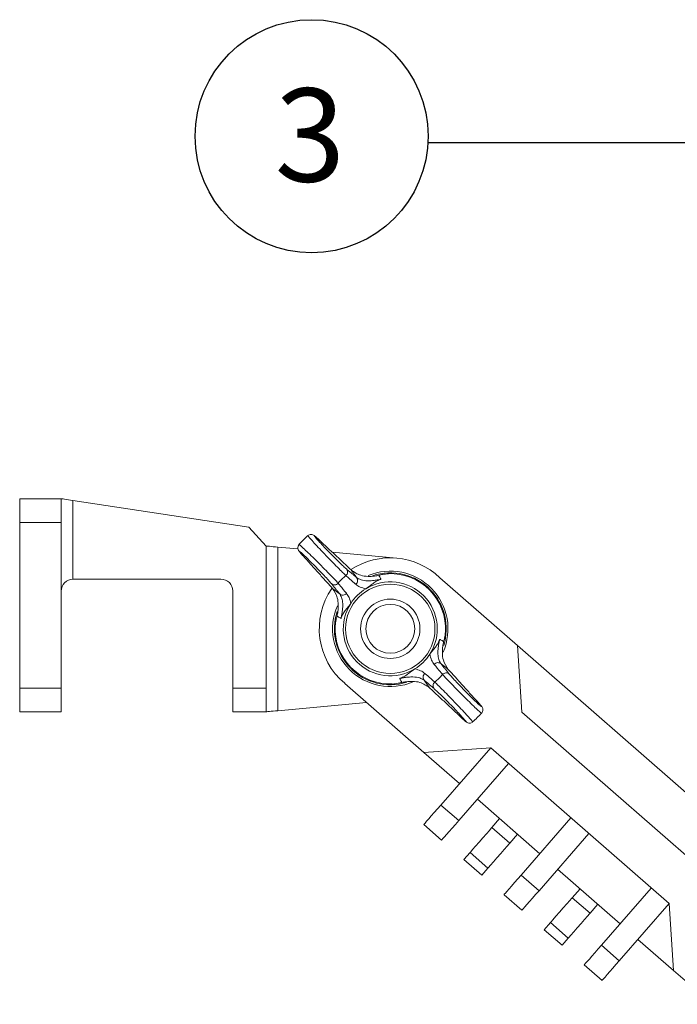
# Model space of a CAD drawing. Extents: x 0.4 to 18.7, y -1.8 to 16.
# Drawn here: x 9 to 9.7, y 14.7 to 15.8 of the extents above; entities that cross this region are included whole.
import ezdxf

# ---------------------------------------------------------------- set-up
doc = ezdxf.new("R2010")
doc.units = 0
doc.header["$MEASUREMENT"] = 0
doc.layers.add('IRR-DETAIL', color=7, linetype='CONTINUOUS')
doc.layers.add('TEXT_BUBBLE', color=5, linetype='CONTINUOUS')
doc.styles.get("Standard").update_dxf_attribs({"font": 'SIMPLEX'})

# ---------------------------------------------------------------- blocks, each defined once
blk = doc.blocks.new('SLW')
at = {"layer": 'IRR-DETAIL', "color": 7, "linetype": 'Continuous', "lineweight": 15}
for p, q in [((12.2716, 12.9531), (12.3161, 12.9531)), ((12.3287, 12.9512), (12.5172, 12.9226)), ((12.3287, 12.9512), (12.3287, 12.8667)), ((12.2716, 12.7499), (12.2716, 12.9277)), ((12.3161, 12.9277), (12.2716, 12.9277)), ((12.3161, 12.9277), (12.3161, 12.7499)), ((12.5172, 12.9226), (12.5358, 12.9023)), ((12.5358, 12.9023), (12.5358, 12.7499)), ((12.5485, 12.9012), (12.5485, 12.7257)), ((12.5485, 12.9012), (12.57, 12.8992)), ((12.6067, 12.8958), (12.6762, 12.8893)), ((12.4875, 12.8668), (12.3288, 12.8667)), ((12.6588, 12.8715), (12.6587, 12.8715)), ((12.7221, 12.8682), (12.7222, 12.8683)), ((12.7222, 12.8683), (12.8054, 12.7957)), ((12.5002, 12.7499), (12.5002, 12.8541)), ((12.8054, 12.7957), (13.0732, 12.5618)), ((12.8054, 12.7957), (12.8102, 12.724)), ((12.2716, 12.7499), (12.3161, 12.7499)), ((12.5002, 12.7499), (12.5358, 12.7499)), ((12.7051, 12.6809), (12.6203, 12.755)), ((12.6203, 12.755), (12.6203, 12.755)), ((12.6795, 12.7554), (12.6796, 12.7554)), ((12.6436, 12.7346), (12.5485, 12.7257)), ((12.3161, 12.7245), (12.2716, 12.7245)), ((12.5358, 12.7245), (12.5002, 12.7245)), ((12.8102, 12.724), (13.0016, 12.557)), ((12.7768, 12.6857), (12.7051, 12.6809)), ((12.7768, 12.6857), (12.7234, 12.6245)), ((12.9681, 12.5187), (12.7768, 12.6857)), ((12.7434, 12.6475), (12.7051, 12.6809)), ((12.7425, 12.6078), (12.7959, 12.669)), ((12.7234, 12.6245), (12.7425, 12.6078)), ((12.8295, 12.5723), (12.7625, 12.6308)), ((12.7241, 12.5868), (12.705, 12.6035)), ((12.7781, 12.6003), (12.7864, 12.6099)), ((12.7781, 12.6003), (12.7972, 12.5836)), ((12.8629, 12.6106), (12.8095, 12.5493)), ((12.8056, 12.5932), (12.7972, 12.5836)), ((12.8286, 12.5326), (12.882, 12.5939)), ((12.748, 12.5659), (12.7547, 12.5735)), ((12.7738, 12.5568), (12.7547, 12.5735)), ((12.7672, 12.5492), (12.748, 12.5659)), ((12.7738, 12.5568), (12.7672, 12.5492)), ((12.8095, 12.5493), (12.8286, 12.5326)), ((12.9156, 12.4971), (12.8486, 12.5556)), ((12.8102, 12.5116), (12.7911, 12.5283)), ((12.8642, 12.5251), (12.8726, 12.5347)), ((12.949, 12.5354), (12.8956, 12.4742)), ((12.8642, 12.5251), (12.8833, 12.5084)), ((12.8917, 12.518), (12.8833, 12.5084)), ((12.9147, 12.4575), (12.9681, 12.5187)), ((12.9681, 12.5187), (12.973, 12.447)), ((12.8341, 12.4907), (12.8408, 12.4984)), ((12.8599, 12.4817), (12.8408, 12.4984)), ((12.8533, 12.474), (12.8341, 12.4907)), ((12.8599, 12.4817), (12.8533, 12.474)), ((12.8956, 12.4742), (12.9147, 12.4575)), ((12.973, 12.447), (12.9347, 12.4804)), ((12.8963, 12.4364), (12.8772, 12.4531)), ((12.973, 12.447), (13.0146, 12.4107))]:
    blk.add_line(p, q, dxfattribs=at)
at = {"layer": 'IRR-DETAIL', "color": 7, "linetype": 'Continuous', "lineweight": 15, "flags": 128}
for points in [[(12.2716, 12.9277), (12.2716, 12.9326), (12.2716, 12.9374), (12.2716, 12.9418), (12.2716, 12.9457), (12.2716, 12.9488), (12.2716, 12.9512), (12.2716, 12.9526), (12.2716, 12.9531)], [(12.3161, 12.9531), (12.3163, 12.9531), (12.317, 12.953), (12.3182, 12.9528), (12.3197, 12.9525), (12.3216, 12.9523), (12.3238, 12.9519), (12.3262, 12.9516), (12.3287, 12.9512)], [(12.3161, 12.9531), (12.3161, 12.9526), (12.3161, 12.9512), (12.3161, 12.9488), (12.3161, 12.9457), (12.3161, 12.9418), (12.3161, 12.9374), (12.3161, 12.9327), (12.3161, 12.9277)], [(12.5924, 12.9093), (12.5897, 12.9118), (12.5876, 12.9135), (12.5867, 12.914), (12.5859, 12.9144), (12.5848, 12.9146), (12.5832, 12.9146), (12.5815, 12.9139), (12.5809, 12.9133)], [(12.5358, 12.9023), (12.536, 12.9023), (12.5367, 12.9022), (12.5379, 12.9021), (12.5395, 12.902), (12.5414, 12.9018), (12.5436, 12.9016), (12.546, 12.9014), (12.5485, 12.9012)], [(12.5712, 12.9039), (12.5712, 12.9039), (12.5702, 12.9023), (12.5698, 12.9009), (12.5699, 12.8996), (12.5701, 12.8987), (12.5704, 12.8981), (12.5707, 12.8976), (12.5712, 12.8968), (12.5726, 12.895), (12.5751, 12.8922), (12.5756, 12.8917)], [(12.6114, 12.8252), (12.6114, 12.825), (12.6113, 12.8248)], [(12.7268, 12.8017), (12.7269, 12.8019), (12.7269, 12.8021)], [(12.2716, 12.7245), (12.2716, 12.725), (12.2716, 12.7264), (12.2716, 12.7288), (12.2716, 12.7319), (12.2716, 12.7358), (12.2716, 12.7402), (12.2716, 12.7449), (12.2716, 12.7499)], [(12.3161, 12.7499), (12.3161, 12.7449), (12.3161, 12.7402), (12.3161, 12.7358), (12.3161, 12.7319), (12.3161, 12.7288), (12.3161, 12.7264), (12.3161, 12.725), (12.3161, 12.7245)], [(12.5002, 12.7245), (12.5002, 12.7249), (12.5002, 12.7261), (12.5002, 12.7279), (12.5002, 12.7305), (12.5002, 12.7336), (12.5002, 12.7372), (12.5002, 12.7412), (12.5002, 12.7455), (12.5002, 12.7499)], [(12.5358, 12.7499), (12.5358, 12.7455), (12.5358, 12.7412), (12.5358, 12.7372), (12.5358, 12.7336), (12.5358, 12.7305), (12.5358, 12.7279), (12.5358, 12.7261), (12.5358, 12.7249), (12.5358, 12.7245)], [(12.7671, 12.723), (12.7671, 12.723), (12.7681, 12.7246), (12.7684, 12.726), (12.7684, 12.7273), (12.7682, 12.7282), (12.7679, 12.7288), (12.7676, 12.7293), (12.7671, 12.7301), (12.7656, 12.7319), (12.7632, 12.7347), (12.7627, 12.7352)], [(12.5485, 12.7257), (12.546, 12.7255), (12.5436, 12.7253), (12.5414, 12.7251), (12.5395, 12.7249), (12.5379, 12.7247), (12.5368, 12.7246), (12.536, 12.7246), (12.5358, 12.7245)], [(12.7459, 12.7176), (12.7486, 12.7151), (12.7507, 12.7134), (12.7516, 12.7129), (12.7524, 12.7125), (12.7535, 12.7123), (12.7551, 12.7123), (12.7568, 12.713), (12.7574, 12.7136)], [(12.705, 12.6035), (12.7053, 12.6039), (12.7064, 12.6051), (12.7081, 12.607), (12.7104, 12.6096), (12.7131, 12.6128), (12.7163, 12.6165), (12.7198, 12.6204), (12.7234, 12.6245)], [(12.7425, 12.6078), (12.7389, 12.6037), (12.7355, 12.5997), (12.7323, 12.5961), (12.7295, 12.5929), (12.7272, 12.5903), (12.7255, 12.5884), (12.7245, 12.5872), (12.7241, 12.5868)], [(12.7547, 12.5735), (12.7554, 12.5743), (12.7574, 12.5767), (12.7606, 12.5802), (12.7644, 12.5846), (12.7684, 12.5892), (12.7722, 12.5936), (12.7754, 12.5972), (12.7774, 12.5995), (12.7781, 12.6003)], [(12.7972, 12.5836), (12.7965, 12.5828), (12.7945, 12.5805), (12.7914, 12.5769), (12.7876, 12.5725), (12.7835, 12.5679), (12.7797, 12.5635), (12.7766, 12.56), (12.7745, 12.5576), (12.7738, 12.5568)], [(12.7911, 12.5283), (12.7914, 12.5287), (12.7925, 12.5299), (12.7942, 12.5318), (12.7965, 12.5345), (12.7992, 12.5376), (12.8024, 12.5413), (12.8059, 12.5452), (12.8095, 12.5493)], [(12.8286, 12.5326), (12.825, 12.5285), (12.8216, 12.5246), (12.8184, 12.5209), (12.8156, 12.5177), (12.8133, 12.5151), (12.8116, 12.5132), (12.8106, 12.512), (12.8102, 12.5116)], [(12.8408, 12.4984), (12.8415, 12.4992), (12.8435, 12.5015), (12.8467, 12.5051), (12.8505, 12.5094), (12.8545, 12.5141), (12.8584, 12.5184), (12.8615, 12.522), (12.8635, 12.5243), (12.8642, 12.5251)], [(12.8833, 12.5084), (12.8826, 12.5076), (12.8806, 12.5053), (12.8775, 12.5017), (12.8737, 12.4974), (12.8696, 12.4927), (12.8658, 12.4883), (12.8627, 12.4848), (12.8607, 12.4825), (12.8599, 12.4817)], [(12.8772, 12.4531), (12.8775, 12.4535), (12.8786, 12.4547), (12.8803, 12.4567), (12.8826, 12.4593), (12.8853, 12.4625), (12.8885, 12.4661), (12.892, 12.4701), (12.8956, 12.4742)], [(12.9147, 12.4575), (12.9111, 12.4534), (12.9077, 12.4494), (12.9045, 12.4458), (12.9017, 12.4426), (12.8994, 12.44), (12.8977, 12.438), (12.8967, 12.4368), (12.8963, 12.4364)]]:
    blk.add_lwpolyline(points, dxfattribs=at)
at = {"layer": 'IRR-DETAIL', "color": 7, "linetype": 'Continuous', "lineweight": 15}
for radius in [0.0479, 0.0318, 0.0262]:
    blk.add_circle((12.6691, 12.8135), radius, dxfattribs=at)
for centre, radius, start, end in [((12.6691, 12.8135), 0.1334, 131.4577, 137.2757), ((12.6691, 12.8135), 0.0762, 45.9629, 123.603), ((12.6183, 12.8744), 0.00502, 309.4349, 41.5482), ((12.6691, 12.8135), 0.0619, 44.3671, 112.6013), ((12.3288, 12.854), 0.0127, 90.5083, 180.0083), ((12.3288, 12.854), 0.0127, 90.0083, 90.5083), ((12.4875, 12.8541), 0.0127, 0.0083, 90.0083), ((12.6691, 12.8135), 0.0744, 129.8772, 138.8571), ((12.629, 12.8653), 0.00503, 307.536, 41.4418), ((12.6691, 12.8135), 0.06, 44.3671, 108.5644), ((12.6691, 12.8135), 0.0592, 356.7306, 92.0037), ((12.6691, 12.8135), 0.0762, 145.2965, 230.1249), ((12.6093, 12.8657), 0.00502, 227.1851, 319.3), ((12.6691, 12.8135), 0.0504, 121.4795, 147.2548), ((12.6691, 12.8135), 0.0504, 327.2548, 121.4795), ((12.6691, 12.8135), 0.06, 342.7055, 44.3671), ((12.6691, 12.8135), 0.0619, 336.2137, 44.3671), ((12.6182, 12.8547), 0.00503, 227.2927, 321.197), ((12.6691, 12.8135), 0.0619, 156.4706, 293.1284), ((12.6691, 12.8135), 0.0504, 147.2548, 301.4795), ((12.6691, 12.8135), 0.06, 161.8724, 287.0293), ((12.6691, 12.8135), 0.0592, 176.7306, 272.0037), ((12.6691, 12.8135), 0.0504, 301.4795, 327.2548), ((12.7201, 12.7722), 0.00503, 47.2918, 141.1979), ((12.7093, 12.7616), 0.00503, 127.5376, 221.4413), ((12.6691, 12.8135), 0.0744, 309.8772, 318.8571), ((12.729, 12.7612), 0.00502, 47.1846, 139.3002), ((12.72, 12.7525), 0.00502, 129.4341, 221.549), ((12.6691, 12.8135), 0.1333, 311.4582, 317.2756)]:
    blk.add_arc(centre, radius, start, end, dxfattribs=at)
for points, knots in [([(12.6215, 12.8705), (12.6204, 12.8716), (12.6182, 12.8736), (12.6125, 12.8794), (12.6057, 12.8863), (12.5984, 12.8938), (12.5916, 12.901), (12.5859, 12.9072), (12.5822, 12.9114), (12.5806, 12.9134), (12.581, 12.9132), (12.5811, 12.9131)], [0, 0, 0, 0, 0.121152, 0.242281, 0.363578, 0.484787, 0.605728, 0.726395, 0.846876, 0.967294, 1, 1, 1, 1]), ([(12.5925, 12.9092), (12.5921, 12.9096), (12.5903, 12.9112), (12.5882, 12.913), (12.5875, 12.9133), (12.5888, 12.9116), (12.592, 12.9079), (12.5968, 12.9028), (12.6025, 12.8968), (12.6086, 12.8906), (12.6143, 12.8849), (12.6192, 12.8802), (12.6211, 12.8786), (12.622, 12.8777)], [0, 0, 0, 0, 0.035554, 0.131802, 0.22793, 0.324008, 0.420132, 0.516408, 0.61292, 0.709671, 0.806523, 0.903258, 1, 1, 1, 1]), ([(12.5713, 12.9038), (12.5715, 12.9037), (12.572, 12.9036), (12.5755, 12.9003), (12.5809, 12.8952), (12.5877, 12.8886), (12.595, 12.8812), (12.6021, 12.874), (12.6081, 12.8678), (12.6116, 12.8641), (12.6128, 12.8628), (12.6131, 12.8624)], [0, 0, 0, 0, 0.107975, 0.228715, 0.349352, 0.469978, 0.590708, 0.711659, 0.832897, 0.95436, 1, 1, 1, 1]), ([(12.6059, 12.862), (12.6056, 12.8623), (12.6047, 12.8635), (12.6019, 12.8666), (12.5969, 12.8719), (12.5911, 12.878), (12.585, 12.8841), (12.5794, 12.8897), (12.5749, 12.894), (12.572, 12.8966), (12.571, 12.8972), (12.5719, 12.8959), (12.5741, 12.8934), (12.5752, 12.8922)], [0, 0, 0, 0, 0.03638, 0.133216, 0.229872, 0.326275, 0.422473, 0.518564, 0.614652, 0.710822, 0.807135, 0.90357, 1, 1, 1, 1]), ([(12.6569, 12.8709), (12.6553, 12.8706), (12.6513, 12.8698), (12.6444, 12.8696), (12.6351, 12.8709), (12.6303, 12.8743), (12.6271, 12.8766)], [0, 0, 0, 0, 0.113964, 0.301103, 0.544079, 1, 1, 1, 1]), ([(12.6321, 12.8613), (12.6312, 12.8621), (12.6276, 12.8652), (12.6241, 12.8682), (12.6215, 12.8705)], [0, 0, 0, 0, 0.250741, 1, 1, 1, 1]), ([(12.6328, 12.8687), (12.6342, 12.8677), (12.6372, 12.8658), (12.6431, 12.8649), (12.6491, 12.8651), (12.6536, 12.8656), (12.657, 12.8662), (12.6587, 12.8665), (12.6591, 12.8666)], [0, 0, 0, 0, 0.33044, 0.659004, 0.803035, 0.904328, 0.976772, 1, 1, 1, 1]), ([(12.6591, 12.8666), (12.659, 12.8665), (12.6588, 12.8665), (12.6581, 12.8662), (12.656, 12.8655), (12.653, 12.8639), (12.6496, 12.8615), (12.6468, 12.8592), (12.6442, 12.8573), (12.6432, 12.8567), (12.6428, 12.8565)], [0, 0, 0, 0, 0.0035141, 0.032114, 0.0977335, 0.2943615, 0.5728602, 0.8670438, 0.9501865, 1, 1, 1, 1]), ([(12.6671, 12.8726), (12.6649, 12.8724), (12.6613, 12.8721), (12.6581, 12.8712), (12.6569, 12.8709), (12.6569, 12.8709)], [0, 0, 0, 0, 0.610157, 0.991198, 1, 1, 1, 1]), ([(12.6569, 12.8709), (12.6574, 12.8698), (12.6582, 12.8683), (12.6589, 12.8669), (12.6591, 12.8666)], [0, 0, 0, 0, 0.772347, 1, 1, 1, 1]), ([(12.607, 12.8569), (12.609, 12.8538), (12.6123, 12.8491), (12.6135, 12.84), (12.6132, 12.8329), (12.6124, 12.8287), (12.612, 12.827)], [0, 0, 0, 0, 0.434216, 0.68556, 0.875456, 1, 1, 1, 1]), ([(12.6131, 12.8624), (12.6139, 12.8615), (12.6168, 12.8579), (12.6198, 12.8543), (12.6221, 12.8516)], [0, 0, 0, 0, 0.250741, 1, 1, 1, 1]), ([(12.6428, 12.8565), (12.6407, 12.857), (12.6363, 12.8581), (12.6335, 12.8602), (12.6321, 12.8613)], [0, 0, 0, 0, 0.495586, 1, 1, 1, 1]), ([(12.6163, 12.8247), (12.6164, 12.8254), (12.6169, 12.8276), (12.6172, 12.8298), (12.6176, 12.8326), (12.6182, 12.8372), (12.6181, 12.8425), (12.617, 12.8476), (12.6155, 12.8499), (12.6148, 12.851)], [0, 0, 0, 0, 0.042432, 0.119264, 0.136328, 0.231931, 0.484214, 0.741928, 1, 1, 1, 1]), ([(12.6221, 12.8516), (12.6231, 12.8501), (12.6252, 12.8473), (12.6262, 12.8429), (12.6267, 12.8407)], [0, 0, 0, 0, 0.496378, 1, 1, 1, 1]), ([(12.6267, 12.8407), (12.6265, 12.8404), (12.6258, 12.8394), (12.6239, 12.8368), (12.6215, 12.834), (12.619, 12.8307), (12.6174, 12.8277), (12.6166, 12.8257), (12.6164, 12.825), (12.6163, 12.8247), (12.6163, 12.8247)], [0, 0, 0, 0, 0.049814, 0.132956, 0.42714, 0.70564, 0.902265, 0.967886, 0.996487, 1, 1, 1, 1]), ([(12.612, 12.827), (12.612, 12.827), (12.6116, 12.8258), (12.6106, 12.8225), (12.6103, 12.819), (12.61, 12.8168)], [0, 0, 0, 0, 0.008799, 0.388315, 1, 1, 1, 1]), ([(12.6163, 12.8247), (12.616, 12.8249), (12.6145, 12.8256), (12.6131, 12.8264), (12.612, 12.827)], [0, 0, 0, 0, 0.227655, 1, 1, 1, 1]), ([(12.7115, 12.7862), (12.7118, 12.7865), (12.7124, 12.7875), (12.7144, 12.7901), (12.7168, 12.7929), (12.7192, 12.7962), (12.7209, 12.7992), (12.7217, 12.8012), (12.7219, 12.8019), (12.722, 12.8022), (12.722, 12.8022)], [0, 0, 0, 0, 0.049814, 0.132956, 0.42714, 0.705639, 0.902266, 0.967886, 0.996487, 1, 1, 1, 1]), ([(12.722, 12.8022), (12.7219, 12.8015), (12.7214, 12.7993), (12.721, 12.7971), (12.7206, 12.7943), (12.7201, 12.7897), (12.7202, 12.7844), (12.7213, 12.7793), (12.7228, 12.777), (12.7235, 12.7759)], [0, 0, 0, 0, 0.042432, 0.119264, 0.136328, 0.231931, 0.484214, 0.741928, 1, 1, 1, 1]), ([(12.722, 12.8022), (12.7223, 12.802), (12.7238, 12.8013), (12.7252, 12.8005), (12.7263, 12.7999)], [0, 0, 0, 0, 0.227655, 1, 1, 1, 1]), ([(12.7263, 12.7999), (12.7263, 12.7999), (12.7267, 12.8011), (12.7276, 12.8044), (12.728, 12.8079), (12.7283, 12.8101)], [0, 0, 0, 0, 0.0088, 0.388315, 1, 1, 1, 1]), ([(12.7313, 12.77), (12.7292, 12.7731), (12.726, 12.7778), (12.7247, 12.7869), (12.7251, 12.794), (12.7259, 12.7982), (12.7263, 12.7999)], [0, 0, 0, 0, 0.434216, 0.68556, 0.875456, 1, 1, 1, 1]), ([(12.7162, 12.7753), (12.7151, 12.7768), (12.7131, 12.7796), (12.7121, 12.784), (12.7115, 12.7862)], [0, 0, 0, 0, 0.496378, 1, 1, 1, 1]), ([(12.6792, 12.7603), (12.6792, 12.7604), (12.6795, 12.7604), (12.6802, 12.7607), (12.6823, 12.7614), (12.6853, 12.763), (12.6886, 12.7654), (12.6915, 12.7677), (12.6941, 12.7696), (12.6951, 12.7702), (12.6955, 12.7705)], [0, 0, 0, 0, 0.0035116, 0.032114, 0.0977335, 0.2943597, 0.57286, 0.8670437, 0.9501861, 1, 1, 1, 1]), ([(12.6955, 12.7705), (12.6976, 12.7699), (12.702, 12.7688), (12.7048, 12.7667), (12.7062, 12.7656)], [0, 0, 0, 0, 0.495586, 1, 1, 1, 1]), ([(12.7252, 12.7645), (12.7244, 12.7654), (12.7214, 12.769), (12.7184, 12.7726), (12.7162, 12.7753)], [0, 0, 0, 0, 0.250741, 1, 1, 1, 1]), ([(12.7055, 12.7583), (12.704, 12.7592), (12.7011, 12.7611), (12.6952, 12.762), (12.6892, 12.7618), (12.6847, 12.7613), (12.6813, 12.7607), (12.6796, 12.7604), (12.6792, 12.7603)], [0, 0, 0, 0, 0.3304404, 0.6590036, 0.8030351, 0.904329, 0.976772, 1, 1, 1, 1]), ([(12.6814, 12.756), (12.6808, 12.7571), (12.6801, 12.7586), (12.6794, 12.76), (12.6792, 12.7603)], [0, 0, 0, 0, 0.772347, 1, 1, 1, 1]), ([(12.7062, 12.7656), (12.7071, 12.7648), (12.7106, 12.7617), (12.7142, 12.7587), (12.7168, 12.7564)], [0, 0, 0, 0, 0.250741, 1, 1, 1, 1]), ([(12.767, 12.7231), (12.7668, 12.7232), (12.7663, 12.7233), (12.7627, 12.7266), (12.7573, 12.7317), (12.7506, 12.7384), (12.7432, 12.7457), (12.7362, 12.7529), (12.7301, 12.7591), (12.7267, 12.7628), (12.7255, 12.7641), (12.7252, 12.7645)], [0, 0, 0, 0, 0.107932, 0.228678, 0.34932, 0.469952, 0.590688, 0.711646, 0.832889, 0.954357, 1, 1, 1, 1]), ([(12.7324, 12.7649), (12.7326, 12.7646), (12.7336, 12.7634), (12.7364, 12.7603), (12.7414, 12.755), (12.7472, 12.7489), (12.7532, 12.7428), (12.7588, 12.7372), (12.7634, 12.7329), (12.7663, 12.7303), (12.7673, 12.7297), (12.7664, 12.731), (12.7642, 12.7335), (12.7631, 12.7347)], [0, 0, 0, 0, 0.03638, 0.133216, 0.229872, 0.326275, 0.422473, 0.518564, 0.614652, 0.710823, 0.807135, 0.90357, 1, 1, 1, 1]), ([(12.6712, 12.7543), (12.6734, 12.7545), (12.6769, 12.7548), (12.6802, 12.7557), (12.6814, 12.756), (12.6814, 12.756)], [0, 0, 0, 0, 0.610157, 0.991198, 1, 1, 1, 1]), ([(12.6814, 12.756), (12.6829, 12.7563), (12.687, 12.7571), (12.6939, 12.7573), (12.7032, 12.756), (12.708, 12.7526), (12.7112, 12.7503)], [0, 0, 0, 0, 0.113962, 0.301104, 0.544079, 1, 1, 1, 1]), ([(12.7458, 12.7178), (12.7462, 12.7173), (12.748, 12.7157), (12.7501, 12.7139), (12.7508, 12.7136), (12.7494, 12.7153), (12.7462, 12.719), (12.7415, 12.7241), (12.7358, 12.7301), (12.7297, 12.7363), (12.7239, 12.742), (12.7191, 12.7467), (12.7172, 12.7483), (12.7163, 12.7492)], [0, 0, 0, 0, 0.035554, 0.131802, 0.22793, 0.324008, 0.420132, 0.516408, 0.61292, 0.709672, 0.806523, 0.903258, 1, 1, 1, 1]), ([(12.7168, 12.7564), (12.7179, 12.7553), (12.7201, 12.7533), (12.7258, 12.7475), (12.7326, 12.7406), (12.7398, 12.7331), (12.7467, 12.7259), (12.7524, 12.7197), (12.7561, 12.7155), (12.7577, 12.7135), (12.7573, 12.7137), (12.7572, 12.7138)], [0, 0, 0, 0, 0.121156, 0.242289, 0.36359, 0.484803, 0.605748, 0.726419, 0.846905, 0.967326, 1, 1, 1, 1])]:
    blk.add_open_spline(points, degree=3, knots=knots, dxfattribs=at)
for points in [[(12.6271, 12.8766), (12.5925, 12.9092)], [(12.5752, 12.8922), (12.607, 12.8569)], [(12.622, 12.8777), (12.6328, 12.8687)], [(12.6328, 12.8687), (12.6271, 12.8766)], [(12.6148, 12.851), (12.6059, 12.862)], [(12.607, 12.8569), (12.6148, 12.851)], [(12.7313, 12.77), (12.7235, 12.7759)], [(12.7235, 12.7759), (12.7324, 12.7649)], [(12.7631, 12.7347), (12.7313, 12.77)], [(12.7055, 12.7583), (12.7112, 12.7503)], [(12.7163, 12.7492), (12.7055, 12.7583)], [(12.7112, 12.7503), (12.7458, 12.7178)]]:
    blk.add_open_spline(points, degree=1, dxfattribs=at)

msp = doc.modelspace()

# ---------------------------------------------------------------- linework, layer by layer
at = {"layer": 'TEXT_BUBBLE', "linetype": 'Continuous'}
msp.add_polyline3d([(9.981, 15.6648, 0), (9.4235, 15.6648, 0)], dxfattribs=at)
at = {"layer": 'TEXT_BUBBLE', "color": 5}
msp.add_circle((9.2987, 15.6719), 0.125, dxfattribs=at)

# ---------------------------------------------------------------- block references
at = {"layer": 'IRR-DETAIL'}
msp.add_blockref('SLW', (-3.286, 2.33), dxfattribs=at)

# ---------------------------------------------------------------- texts
at = {"layer": 'TEXT_BUBBLE', "color": 5}
msp.add_text('3', height=0.1, dxfattribs=at).set_placement((9.2591, 15.6232))

doc.saveas('drawing.dxf')
